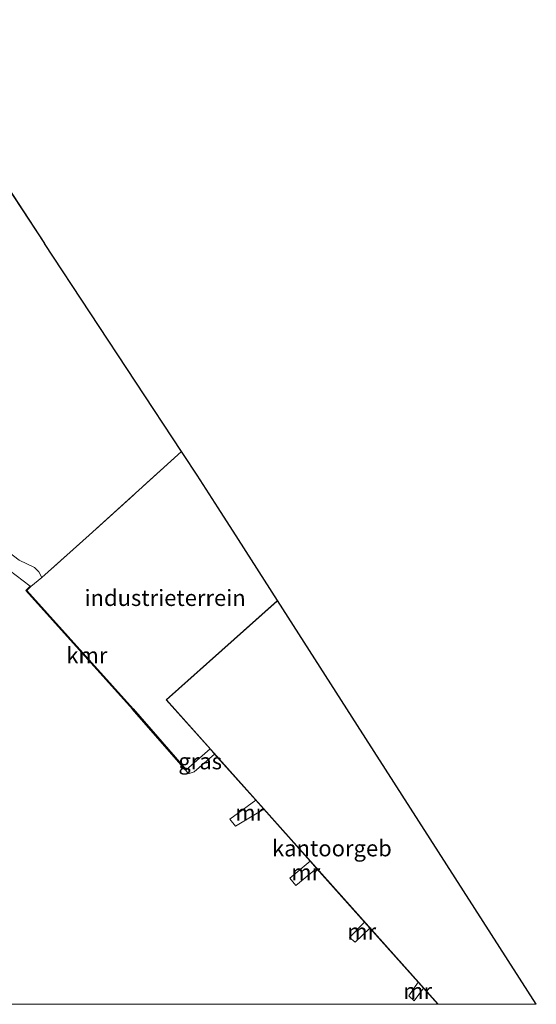
# Model space of a CAD drawing. Units: metres. Extents: x 189995 to 200010, y 443749 to 450001.
# Drawn here: x 195939 to 196019, y 443750 to 443903 of the extents above; entities that cross this region are included whole.
import ezdxf
from ezdxf.enums import TextEntityAlignment as Align

# ---------------------------------------------------------------- set-up
doc = ezdxf.new("R2010")
doc.units = ezdxf.units.M
doc.linetypes.add('IE-TERREINAFSCHEIDING', pattern=[10, 8, -2])
for name, color, linetype, lineweight in [('B-ME-GW-KRUINLIJN-L-B1', 93, 'Continuous', 18), ('B-ME-IE-GRASLAND-GV-B6', 93, 'Continuous', 18), ('B-ME-IE-GRONDWERKLIJN-GROND_INGERICHT-GV-B6', 253, 'Continuous', 18), ('B-ME-IE-TERREINAFSCHEIDING-RASTERHEKWERK-L-B1', 8, 'IE-TERREINAFSCHEIDING', 18), ('B-ME-KG-KADASTRAAL-DAKRAND-L-B1', 13, 'Continuous', 18), ('B-ME-MW-MUUR-GV-B6', 8, 'IE-TERREINAFSCHEIDING-KUNSTMATIG', 18), ('B-ME-OG-BEBOUWING-GV-B6', 173, 'Continuous', 18), ('B-ME-OG-WATER-GV-B6', 153, 'Continuous', 18)]:
    doc.layers.add(name, color=color, linetype=linetype, lineweight=lineweight)
doc.layers.add('B-ME-KG-KADASTRAAL-OPNAMEDTMGRENS-L-B1', color=10, linetype='Continuous')
doc.layers.add('B-ME-VV-KADEMUUR-GV-B6', color=10, linetype='Continuous')
doc.styles.add('NLCS-ISO', font='NLCS-ISO.TTF')
doc.linetypes.add('IE-TERREINAFSCHEIDING-KUNSTMATIG', pattern='A,4,[82,NLCS.SHX,S=0.75,R=90,X=0,Y=0],4,-2', length=10)

msp = doc.modelspace()

# ---------------------------------------------------------------- linework, layer by layer
at = {"layer": 'B-ME-GW-KRUINLIJN-L-B1'}
msp.add_line((195965.252, 443786.318, 10.584), (195968.938, 443789.56, 10.584), dxfattribs=at)
msp.add_polyline3d([(195937.4, 443820.289, 10.98), (195939.368, 443818.815, 10.941), (195941.755, 443817.655, 10.861), (195942.406, 443817.02, 10.844), (195942.909, 443816.139, 10.815)], dxfattribs=at)
at = {"layer": 'B-ME-IE-GRASLAND-GV-B6'}
for points in [[(195939.368, 443818.815, 10.941), (195941.755, 443817.655, 10.861), (195942.406, 443817.02, 10.844), (195942.909, 443816.139, 10.815), (195941.167, 443814.723, 10.527), (195941.103, 443814.799, 9.131), (195936.752, 443818.109, 9.131)], [(195969.65, 443788.763, 9.131), (195966.48, 443786.04, 9.131), (195965.734, 443785.766, 9.131), (195965.388, 443785.982, 9.131), (195965.177, 443786.252, 9.131), (195965.252, 443786.318, 10.584), (195968.938, 443789.56, 10.584), (195969.65, 443788.763, 9.131)]]:
    msp.add_polyline3d(points, dxfattribs=at)
at = {"layer": 'B-ME-IE-GRONDWERKLIJN-GROND_INGERICHT-GV-B6'}
for points in [[(195920.513, 443902.548, 9.835), (195943.33, 443867.873, 10.725)], [(195943.33, 443867.873, 10.725), (195964.538, 443835.643, 10.989), (195950.219, 443822.691, 10.987), (195942.909, 443816.139, 10.815), (195942.406, 443817.02, 10.844), (195941.755, 443817.655, 10.861), (195939.368, 443818.815, 10.941)], [(195979.39, 443812.556, 10.997), (195962.146, 443797.174, 10.997), (195964.869, 443794.122, 10.958), (195968.938, 443789.56, 10.584), (195965.252, 443786.318, 10.584), (195957.017, 443795.774, 10.544), (195940.548, 443814.13, 10.488), (195941.167, 443814.723, 10.527), (195942.909, 443816.139, 10.815), (195950.219, 443822.691, 10.987), (195964.538, 443835.643, 10.989), (195964.838, 443835.187, 10.95), (195966.952, 443831.969, 10.953), (195970.176, 443826.937, 10.947), (195973.324, 443822.024, 10.981), (195979.39, 443812.556, 10.997)]]:
    msp.add_polyline3d(points, dxfattribs=at)
at = {"layer": 'B-ME-IE-TERREINAFSCHEIDING-RASTERHEKWERK-L-B1'}
msp.add_line((195942.909, 443816.139, 10.815), (195941.167, 443814.723, 10.527), dxfattribs=at)
msp.add_polyline3d([(195964.538, 443835.643, 10.989), (195950.219, 443822.691, 10.987), (195942.909, 443816.139, 10.815)], dxfattribs=at)
at = {"layer": 'B-ME-KG-KADASTRAAL-DAKRAND-L-B1'}
msp.add_polyline3d([(196004.2942, 443750, 21.0664), (195962.217, 443797.17, 21.054), (195979.353, 443812.456, 21.064)], dxfattribs=at)
msp.add_polyline3d([(196004.2942, 443750, 21.0664), (195962.217, 443797.17, 21.054), (195979.353, 443812.456, 21.064)], dxfattribs=at)
at = {"layer": 'B-ME-KG-KADASTRAAL-OPNAMEDTMGRENS-L-B1'}
msp.add_line((195920.513, 443902.548, 9.835), (195943.33, 443867.873, 10.725), dxfattribs=at)
msp.add_polyline3d([(196019.468, 443750, 10.396), (195991.799, 443793.187, 10.165), (195979.39, 443812.556, 10.997), (195973.324, 443822.024, 10.981), (195970.176, 443826.937, 10.947), (195966.952, 443831.969, 10.953), (195964.838, 443835.187, 10.95), (195964.538, 443835.643, 10.989), (195943.33, 443867.873, 10.725)], dxfattribs=at)
msp.add_polyline3d([(196019.468, 443750, 10.396), (195991.799, 443793.187, 10.165), (195979.39, 443812.556, 10.997), (195973.324, 443822.024, 10.981), (195970.176, 443826.937, 10.947), (195966.952, 443831.969, 10.953), (195964.838, 443835.187, 10.95), (195964.538, 443835.643, 10.989), (195943.33, 443867.873, 10.725)], dxfattribs=at)
at = {"layer": 'B-ME-MW-MUUR-GV-B6'}
for points in [[(195977.249, 443780.244, 9.131), (195972.871, 443777.609, 9.124), (195971.986, 443778.702, 9.124), (195976.014, 443781.628, 9.131), (195977.249, 443780.244, 9.131)], [(195985.45, 443771.05, 9.131), (195982.21, 443768.386, 9.124), (195981.296, 443769.545, 9.124), (195984.425, 443772.199, 9.131), (195985.45, 443771.05, 9.131)], [(195993.686, 443761.817, 9.131), (195991.409, 443759.649, 9.124), (195990.54, 443760.357, 9.124), (195992.862, 443762.741, 9.124), (195993.686, 443761.817, 9.131)], [(196001.999, 443752.498, 9.131), (196000.551, 443750.525, 9.131), (195999.718, 443751.328, 9.131), (196001.184, 443753.412, 9.131), (196001.999, 443752.498, 9.131)]]:
    msp.add_polyline3d(points, dxfattribs=at)
at = {"layer": 'B-ME-OG-BEBOUWING-GV-B6'}
msp.add_polyline3d([(196019.468, 443750, 10.396), (196004.2272, 443750, 9.131), (196001.999, 443752.498, 9.131), (196001.184, 443753.412, 9.131), (195993.686, 443761.817, 9.131), (195992.862, 443762.741, 9.124), (195985.45, 443771.05, 9.131), (195984.425, 443772.199, 9.131), (195977.249, 443780.244, 9.131), (195976.014, 443781.628, 9.131), (195969.65, 443788.763, 9.131), (195968.938, 443789.56, 10.584), (195964.869, 443794.122, 10.958), (195962.146, 443797.174, 10.997), (195979.39, 443812.556, 10.997), (195991.799, 443793.187, 10.165), (196019.468, 443750, 10.396)], dxfattribs=at)
msp.add_polyline3d([(196019.468, 443750, 10.396), (196004.2272, 443750, 9.131), (196001.999, 443752.498, 9.131), (196001.184, 443753.412, 9.131), (195993.686, 443761.817, 9.131), (195992.862, 443762.741, 9.124), (195985.45, 443771.05, 9.131), (195984.425, 443772.199, 9.131), (195977.249, 443780.244, 9.131), (195976.014, 443781.628, 9.131), (195969.65, 443788.763, 9.131), (195968.938, 443789.56, 10.584), (195964.869, 443794.122, 10.958), (195962.146, 443797.174, 10.997), (195979.39, 443812.556, 10.997), (195991.799, 443793.187, 10.165), (196019.468, 443750, 10.396)], dxfattribs=at)
at = {"layer": 'B-ME-OG-WATER-GV-B6'}
msp.add_polyline3d([(195936.752, 443818.109, 9.131), (195941.103, 443814.799, 9.131), (195940.409, 443814.135, 9.131), (195956.942, 443795.708, 9.131), (195965.177, 443786.252, 9.131), (195965.388, 443785.982, 9.131), (195965.734, 443785.766, 9.131), (195966.48, 443786.04, 9.131), (195969.65, 443788.763, 9.131), (195976.014, 443781.628, 9.131), (195971.986, 443778.702, 9.124), (195972.871, 443777.609, 9.124), (195977.249, 443780.244, 9.131), (195984.425, 443772.199, 9.131), (195981.296, 443769.545, 9.124), (195982.21, 443768.386, 9.124), (195985.45, 443771.05, 9.131), (195992.862, 443762.741, 9.124), (195990.54, 443760.357, 9.124), (195991.409, 443759.649, 9.124), (195993.686, 443761.817, 9.131), (196001.184, 443753.412, 9.131), (195999.718, 443751.328, 9.131), (196000.551, 443750.525, 9.131), (196001.999, 443752.498, 9.131), (196004.2272, 443750, 9.131), (195924.3503, 443750, 9.131)], dxfattribs=at)
msp.add_polyline3d([(195936.752, 443818.109, 9.131), (195941.103, 443814.799, 9.131), (195940.409, 443814.135, 9.131), (195956.942, 443795.708, 9.131), (195965.177, 443786.252, 9.131), (195965.388, 443785.982, 9.131), (195965.734, 443785.766, 9.131), (195966.48, 443786.04, 9.131), (195969.65, 443788.763, 9.131), (195976.014, 443781.628, 9.131), (195971.986, 443778.702, 9.124), (195972.871, 443777.609, 9.124), (195977.249, 443780.244, 9.131), (195984.425, 443772.199, 9.131), (195981.296, 443769.545, 9.124), (195982.21, 443768.386, 9.124), (195985.45, 443771.05, 9.131), (195992.862, 443762.741, 9.124), (195990.54, 443760.357, 9.124), (195991.409, 443759.649, 9.124), (195993.686, 443761.817, 9.131), (196001.184, 443753.412, 9.131), (195999.718, 443751.328, 9.131), (196000.551, 443750.525, 9.131), (196001.999, 443752.498, 9.131), (196004.2272, 443750, 9.131), (195924.3503, 443750, 9.131)], dxfattribs=at)
at = {"layer": 'B-ME-VV-KADEMUUR-GV-B6'}
msp.add_polyline3d([(195941.167, 443814.723, 10.527), (195940.548, 443814.13, 10.488), (195957.017, 443795.774, 10.544), (195965.252, 443786.318, 10.584), (195965.177, 443786.252, 9.131), (195956.942, 443795.708, 9.131), (195940.409, 443814.135, 9.131), (195941.103, 443814.799, 9.131), (195941.167, 443814.723, 10.527)], dxfattribs=at)

# ---------------------------------------------------------------- texts
at = {"layer": 'B-ME-IE-GRASLAND-GV-B6', "ltscale": 0.2, "style": 'NLCS-ISO'}
msp.add_text('gras', height=2.5, dxfattribs=at).set_placement((195967.4135, 443787.663), align=Align.MIDDLE_CENTER)
at = {"layer": 'B-ME-IE-GRONDWERKLIJN-GROND_INGERICHT-GV-B6', "ltscale": 0.2, "style": 'NLCS-ISO'}
msp.add_text('industrieterrein', height=2.5, dxfattribs=at).set_placement((195961.9796, 443812.9689), align=Align.MIDDLE_CENTER)
at = {"layer": 'B-ME-MW-MUUR-GV-B6', "ltscale": 0.2, "style": 'NLCS-ISO'}
for p in [(195975.0738, 443779.6854), (195983.7662, 443770.446), (195992.4366, 443761.2762), (196001.0902, 443752.0522)]:
    msp.add_text('mr', height=2.5, dxfattribs=at).set_placement(p, align=Align.MIDDLE_CENTER)
at = {"layer": 'B-ME-OG-BEBOUWING-GV-B6', "ltscale": 0.2, "style": 'NLCS-ISO'}
msp.add_text('kantoorgeb', height=2.5, dxfattribs=at).set_placement((195987.8132, 443774.1736), align=Align.MIDDLE_CENTER)
msp.add_text('kantoorgeb', height=2.5, dxfattribs=at).set_placement((195987.8132, 443774.1736), align=Align.MIDDLE_CENTER)
at = {"layer": 'B-ME-VV-KADEMUUR-GV-B6', "ltscale": 0.2, "style": 'NLCS-ISO'}
msp.add_text('kmr', height=2.5, dxfattribs=at).set_placement((195949.8647, 443804.0624), align=Align.MIDDLE_CENTER)

doc.saveas('drawing.dxf')
